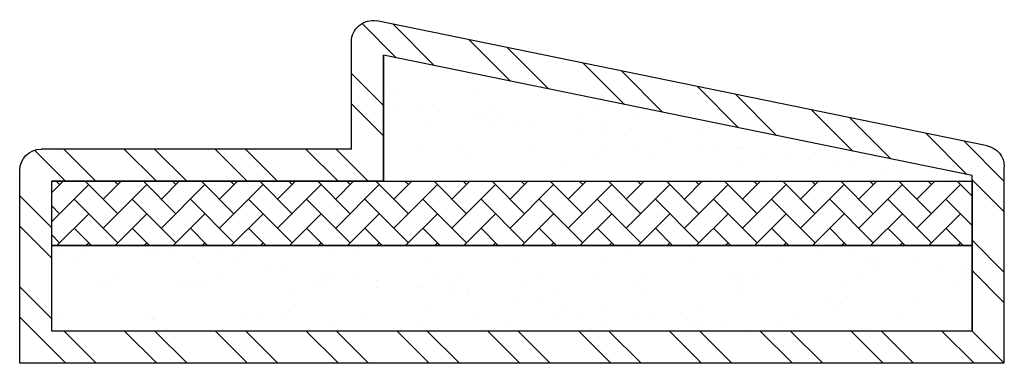
# Model space of a CAD drawing. Units: inches. Extents: x -2.88 to 2.88, y 0 to 2.
import ezdxf

# ---------------------------------------------------------------- set-up
doc = ezdxf.new("R2010")
doc.units = ezdxf.units.IN
doc.header["$MEASUREMENT"] = 0

# ---------------------------------------------------------------- blocks, each defined once
blk = doc.blocks.new('W-5')
h = blk.add_hatch()
h.set_pattern_fill('ANSI32', color=256, style=0)
h.set_pattern_definition([(45, (-2.875, 0), (-0.265165, 0.265165), []), (45, (-2.69822, 0), (-0.265165, 0.265165), [])])
h.paths.add_polyline_path([(2.6875, 0.1875), (2.6875, 1.0625), (0.75, 1.0625), (0.75, 1.7984), (-2.6875, 1.0962), (-2.6875, 0.1875)], flags=16)
edge = h.paths.add_edge_path()
edge.add_arc((2.75, 1.125), 0.125, 0, 90)
edge.add_line((2.75, 1.25), (0.9375, 1.25))
edge.add_line((0.9375, 1.25), (0.9375, 1.875))
edge.add_arc((0.8125, 1.875), 0.125, 360, 461.12919)
edge.add_line((0.7884, 1.9976), (-2.7741, 1.2698))
edge.add_arc((-2.75, 1.1472), 0.125, 101.12919, 180)
edge.add_line((-2.875, 1.1472), (-2.875, 0))
edge.add_line((-2.875, 0), (2.875, 0))
edge.add_line((2.875, 0), (2.875, 1.125))
h = blk.add_hatch()
h.set_pattern_fill('AR-SAND', color=256, scale=0.2, style=0)
h.set_pattern_definition([(37.5, (-2.875, 0), (-0.012599, 0.385365), [0, -0.304, 0, -0.34, 0, -0.325]), (7.5, (-2.875, 0), (0.353955, 0.56443), [0, -0.164, 0, -0.274, 0, -0.105]), (327.5, (-3.121, 0), (0.622828, 0.001132), [0, -0.1, 0, -0.36, 0, -0.47]), (317.5, (-3.121, 0), (0.601225, 0.175535), [0, -0.05, 0, -0.236, 0, -0.27])])
h.paths.add_polyline_path([(-2.6875, 1.0625), (-2.6875, 1.0962), (0.75, 1.7984), (0.75, 1.0625)])
h.paths.add_polyline_path([(2.6875, 0.6875), (-2.6875, 0.6875), (-2.6875, 0.1875), (2.6875, 0.1875)])
h = blk.add_hatch()
h.set_pattern_fill('AR-HBONE', color=256, scale=0.03, style=0)
h.set_pattern_definition([(45, (-10.93481, -0.31502), (0, 0.1697056), [0.36, -0.12]), (135, (-10.84995, -0.23016), (0, 0.1697056), [0.36, -0.12])])
h.paths.add_polyline_path([(-2.6875, 0.6875), (2.6875, 0.6875), (2.6875, 1.0625), (-2.6875, 1.0625)])
at = {"color": 7}
for p, q in [((-2.7741, 1.2698), (0.7884, 1.9976)), ((-2.6875, 1.0962), (0.75, 1.7984)), ((0.9375, 1.25), (2.75, 1.25)), ((0.75, 1.0625), (2.6875, 1.0625)), ((-2.6875, 0.1875), (2.6875, 0.1875)), ((-2.875, 0), (2.875, 0))]:
    blk.add_line(p, q, dxfattribs=at)
at = {"linetype": 'Continuous'}
for p, q in [((0.9375, 1.25), (0.9375, 1.875)), ((0.75, 1.0625), (0.75, 1.7984)), ((-2.875, 0), (-2.875, 1.1472)), ((-2.6875, 0.1875), (-2.6875, 1.0962)), ((2.875, 0), (2.875, 1.125)), ((2.6875, 0.1875), (2.6875, 1.0625))]:
    blk.add_line(p, q, dxfattribs=at)
at = {"flags": 128}
blk.add_lwpolyline([(-2.6875, 1.0625), (-2.6875, 1.0962), (0.75, 1.7984), (0.75, 1.0625), (-2.6875, 1.0625)], dxfattribs=at)
for points in [[(-2.6875, 0.6875), (2.6875, 0.6875), (2.6875, 1.0625), (-2.6875, 1.0625)], [(2.6875, 0.6875), (-2.6875, 0.6875), (-2.6875, 0.1875), (2.6875, 0.1875)]]:
    blk.add_lwpolyline(points, close=True)
at = {"linetype": 'Continuous'}
for centre, start, end in [((0.8125, 1.875), 360, 101.12919), ((-2.75, 1.1472), 101.12919, 180), ((2.75, 1.125), 0, 90)]:
    blk.add_arc(centre, 0.125, start, end, dxfattribs=at)

msp = doc.modelspace()

# ---------------------------------------------------------------- block references
at = {"xscale": -1}
msp.add_blockref('W-5', (0, 0), dxfattribs=at)

doc.saveas('drawing.dxf')
